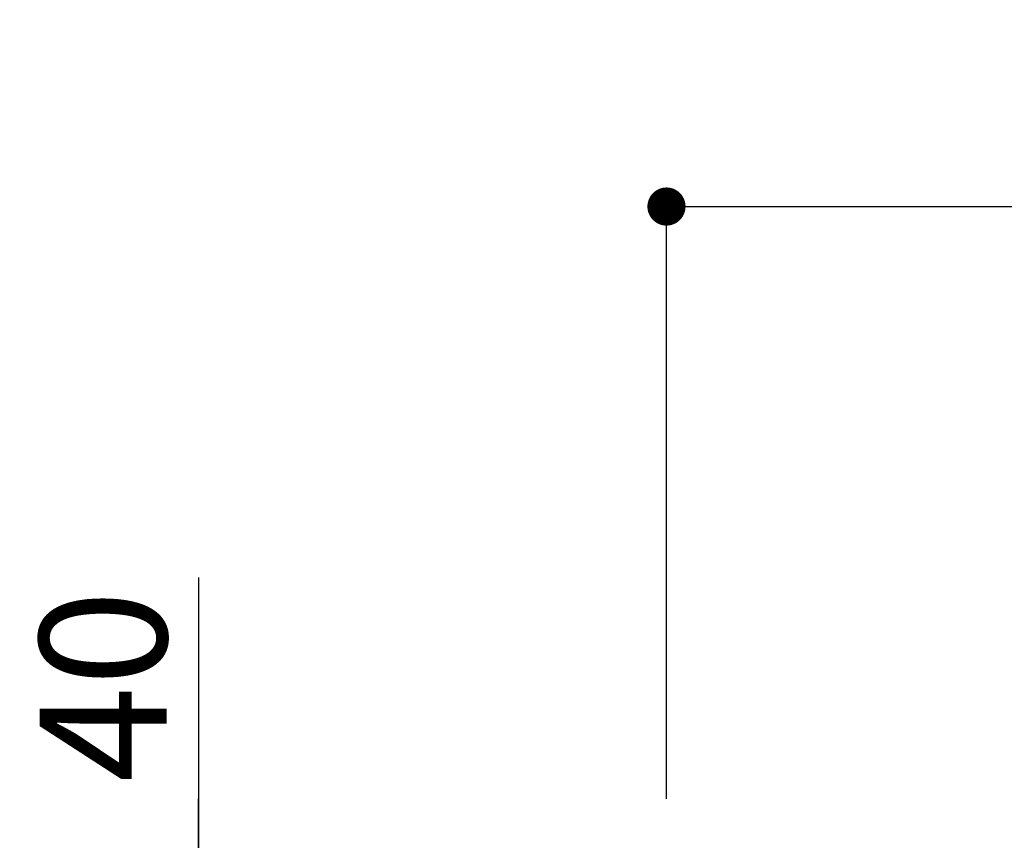
# Model space of a CAD drawing. Extents: x 56059 to 82181, y 210 to 8610.
# Drawn here: x 75412 to 75876, y 3044 to 3431 of the extents above; entities that cross this region are included whole.
import ezdxf

# ---------------------------------------------------------------- set-up
doc = ezdxf.new("R2010")
doc.units = 0
doc.header["$LTSCALE"] = 50
doc.header["$MEASUREMENT"] = 0
doc.layers.get('0').update_dxf_attribs({"linetype": 'CONTINUOUS'})
doc.layers.add('166-寸法B', color=11, linetype='CONTINUOUS')
doc.styles.add('KH001', font='txt')
doc.dimstyles.new('KH1xx030', dxfattribs={"dimscale": 30, "dimtxt": 2, "dimasz": 0.6, "dimexe": 0.3, "dimexo": 1.2, "dimgap": 0.5, "dimtad": 3, "dimdec": 1, "dimdsep": 46, "dimlunit": 6, "dimtxsty": 'KH001', "dimblk": 'DOT', "dimcen": 1, "dimdle": 1, "dimclrd": 256, "dimclre": 256, "dimclrt": 256, "dimadec": 0, "dimazin": 0, "dimtfac": 1, "dimtdec": 1, "dimtix": 1, "dimtmove": 2, "dimatfit": 3, "dimldrblk": 'CLOSEDBLANK', "dimfxl": 1, "dimtolj": 1, "dimtzin": 0, "dimlwd": -1, "dimlwe": -1, "dimarcsym": 0})

# ---------------------------------------------------------------- blocks, each defined once
blk = doc.blocks.new('_Dot')
at = {"color": 0, "linetype": 'ByBlock', "lineweight": -2}
blk.add_line((-0.5, 0), (-1, 0), dxfattribs=at)
at = {"color": 0, "linetype": 'ByBlock', "const_width": 0.5}
blk.add_lwpolyline([(-0.25, 0, 1), (0.25, 0, 1)], format="xyb", close=True, dxfattribs=at)
blk = doc.blocks.new('*D94')
at = {"layer": '166-寸法B', "transparency": 16777216}
for p, q in [((75495.91, 3167.83), (75495.91, 3027.49)), ((75495.91, 3045.49), (75495.91, 3063.49)), ((75680.68, 3027.49), (75486.91, 3027.49)), ((75495.91, 2987.49), (75495.91, 3027.49)), ((75495.91, 2987.49), (75495.91, 3027.49)), ((75680.68, 2987.49), (75486.91, 2987.49)), ((75495.91, 2969.49), (75495.91, 2951.49))]:
    blk.add_line(p, q, dxfattribs=at)
at = {"layer": '166-寸法B', "transparency": 16777216, "xscale": 18, "yscale": 18, "zscale": 18}
for p, rotation in [((75495.91, 3027.49), 270), ((75495.91, 2987.49), 90)]:
    blk.add_blockref('_Dot', p, dxfattribs=dict(at, rotation=rotation))
at = {"layer": '166-寸法B', "transparency": 16777216, "insert": (75450.91, 3116.59), "char_height": 60, "attachment_point": 5, "rotation": 90, "style": 'KH001'}
blk.add_mtext('\\A1;40', dxfattribs=at)
blk = doc.blocks.new('_ClosedBlank')
at = {"color": 0, "linetype": 'ByBlock', "lineweight": -2}
for p, q in [((-1, 0.167), (0, 0)), ((-1, 0.167), (-1, -0.167)), ((0, 0), (-1, -0.167))]:
    blk.add_line(p, q, dxfattribs=at)
blk = doc.blocks.new('*D95')
at = {"layer": '166-寸法B', "transparency": 16777216}
for p, q in [((75716.68, 3063.49), (75716.68, 3351.95)), ((76816.68, 3285.51), (76816.68, 3351.95)), ((75734.68, 3342.95), (76798.68, 3342.95))]:
    blk.add_line(p, q, dxfattribs=at)
at = {"layer": '166-寸法B', "transparency": 16777216, "xscale": 18, "yscale": 18, "zscale": 18, "rotation": 180}
blk.add_blockref('_Dot', (75716.68, 3342.95), dxfattribs=at)
at = {"layer": '166-寸法B', "transparency": 16777216, "xscale": 18, "yscale": 18, "zscale": 18}
blk.add_blockref('_Dot', (76816.68, 3342.95), dxfattribs=at)
at = {"layer": '166-寸法B', "transparency": 16777216, "insert": (76266.68, 3391.75), "char_height": 60, "attachment_point": 5, "style": 'KH001'}
blk.add_mtext('\\A1;1,100', dxfattribs=at)

msp = doc.modelspace()

# ---------------------------------------------------------------- dimensions: what is measured, and where the dimension line sits
at = {"layer": '166-寸法B'}
dim = msp.add_linear_dim(base=(76816.68, 3342.95), p1=(75716.68, 3027.49), p2=(76816.68, 3249.51), dimstyle='KH1xx030', dxfattribs=at)
dim.commit()
dim.dimension.update_dxf_attribs({"geometry": '*D95', "text_midpoint": (76266.68, 3391.75)})
dim = msp.add_linear_dim(base=(75495.91, 3027.49), p1=(75716.68, 2987.49), p2=(75716.68, 3027.49), angle=90, dimstyle='KH1xx030', override={"dimtmove": 1}, dxfattribs=at)
dim.commit()
dim.dimension.update_dxf_attribs({"geometry": '*D94', "text_midpoint": (75508.82, 3116.59), "dimtype": 128})

doc.saveas('drawing.dxf')
